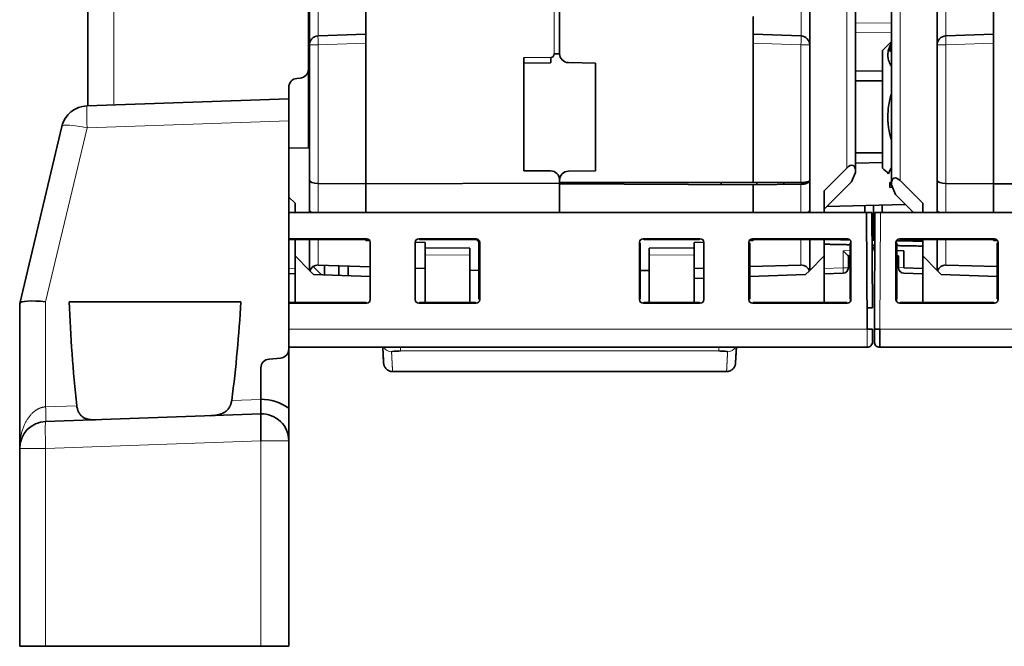
# Model space of a CAD drawing. Units: millimetres. Extents: x 63 to 1168, y 37 to 822.
# Drawn here: x 344 to 399, y 570 to 605 of the extents above; entities that cross this region are included whole.
import ezdxf

# ---------------------------------------------------------------- set-up
doc = ezdxf.new("R2010")
doc.units = ezdxf.units.MM
doc.layers.add('1', color=7, linetype='Continuous', true_color=0xffffff)

msp = doc.modelspace()

# ---------------------------------------------------------------- linework, layer by layer
at = {"layer": '1', "color": 18, "linetype": 'Continuous', "lineweight": 35}
for p, q in [((348.245, 600.165), (348.245, 736.669)), ((360.545, 656.479), (360.545, 602.203)), ((391.045, 631.977), (391.045, 596.499)), ((393.045, 595.799), (393.045, 628.898)), ((374.545, 622.418), (374.545, 603.073)), ((360.595, 610.74), (360.595, 603.554)), ((388.495, 610.74), (388.495, 603.554)), ((395.595, 603.554), (395.595, 610.74)), ((363.745, 603.647), (363.745, 605.64)), ((398.745, 603.647), (398.745, 605.64)), ((385.345, 603.647), (385.345, 605.139)), ((363.745, 604.147), (361.077, 604.054)), ((388.012, 604.054), (385.345, 604.147)), ((398.745, 604.147), (396.077, 604.054)), ((360.595, 603.554), (360.595, 596.014)), ((363.745, 603.647), (363.745, 595.816)), ((385.345, 595.888), (385.345, 603.647)), ((388.495, 603.554), (388.495, 596.014)), ((393.045, 603.747), (392.545, 603.247)), ((392.963, 603.474), (393.045, 603.471)), ((392.963, 603.2), (392.963, 603.474)), ((395.595, 596.014), (395.595, 603.554)), ((398.745, 603.647), (398.745, 595.816)), ((372.545, 596.547), (372.545, 602.847)), ((374.049, 602.756), (374.05, 602.756)), ((374.248, 603.056), (374.545, 603.056)), ((374.545, 603.056), (374.545, 603.074)), ((392.545, 603.247), (392.545, 596.685)), ((393.045, 603.197), (392.963, 603.2)), ((360.545, 597.823), (360.545, 602.203)), ((374.048, 602.556), (372.545, 602.547)), ((376.545, 602.547), (375.036, 602.573)), ((376.545, 602.547), (376.545, 596.547)), ((359.899, 601.691), (360.091, 601.708)), ((391.045, 602.122), (392.545, 602.092)), ((359.445, 601.196), (359.445, 600.556)), ((392.545, 601.547), (391.045, 601.547)), ((359.445, 600.556), (348.199, 600.163)), ((359.445, 600.556), (359.445, 599.329)), ((346.792, 599.011), (344.447, 589.157)), ((359.445, 599.329), (359.445, 586.608)), ((359.445, 597.804), (360.545, 597.823)), ((391.045, 597.547), (392.545, 597.547)), ((391.045, 596.972), (392.545, 597.003)), ((374.048, 596.538), (372.545, 596.547)), ((376.545, 596.547), (375.036, 596.521)), ((389.295, 595.432), (390.562, 596.699)), ((390.825, 595.927), (391.045, 596.458)), ((391.045, 596.499), (391.045, 596.458)), ((360.595, 596.014), (360.595, 594.346)), ((363.745, 595.816), (361.086, 595.832)), ((374.545, 595.85), (363.745, 595.816)), ((363.745, 594.213), (363.745, 595.816)), ((374.545, 595.85), (374.545, 596.038)), ((374.545, 596.021), (374.545, 595.888)), ((374.545, 595.888), (385.345, 595.888)), ((374.545, 594.213), (374.545, 595.85)), ((374.545, 595.82), (374.545, 594.213)), ((385.345, 595.76), (374.545, 595.82)), ((375.036, 595.856), (376.908, 595.888)), ((375.036, 595.856), (375.036, 595.818)), ((383.545, 595.888), (383.545, 595.77)), ((385.345, 595.888), (388.004, 595.888)), ((388.004, 595.79), (385.345, 595.76)), ((385.345, 595.76), (385.345, 594.213)), ((385.545, 595.762), (385.545, 595.888)), ((387.045, 595.779), (387.045, 595.889)), ((388.495, 596.014), (388.495, 594.346)), ((389.295, 594.397), (390.825, 595.927)), ((392.963, 595.894), (393.045, 595.897)), ((392.963, 595.62), (392.963, 595.894)), ((393.1, 595.625), (392.963, 595.62)), ((393.045, 595.758), (393.045, 595.799)), ((393.045, 595.758), (393.265, 595.227)), ((393.527, 595.999), (394.795, 594.732)), ((395.595, 594.346), (395.595, 596.014)), ((398.745, 595.816), (396.086, 595.832)), ((409.545, 595.85), (398.745, 595.816)), ((398.745, 594.213), (398.745, 595.816)), ((359.445, 595.082), (359.795, 594.732)), ((389.295, 594.213), (389.295, 595.432)), ((393.265, 595.227), (394.279, 594.213)), ((359.795, 594.732), (359.795, 594.213)), ((389.444, 594.546), (393.82, 594.672)), ((391.562, 594.213), (391.562, 594.607)), ((392.045, 592.672), (392.045, 594.621)), ((392.527, 594.635), (392.527, 594.213)), ((394.795, 594.732), (394.795, 594.213)), ((359.445, 594.213), (391.662, 594.213)), ((360.595, 594.346), (360.595, 594.213)), ((388.495, 594.346), (388.495, 594.213)), ((391.662, 594.213), (391.962, 594.213)), ((391.691, 587.713), (391.662, 594.213)), ((391.985, 588.907), (391.962, 594.213)), ((392.128, 594.213), (392.099, 587.714)), ((392.428, 594.213), (392.128, 594.213)), ((392.428, 594.213), (426.662, 594.213)), ((395.595, 594.213), (395.595, 594.346)), ((359.445, 592.758), (363.79, 592.758)), ((359.445, 592.712), (363.745, 592.712)), ((359.795, 592.712), (359.795, 591.797)), ((360.595, 592.712), (360.595, 590.997)), ((363.745, 592.712), (363.79, 592.758)), ((363.745, 592.662), (363.745, 592.712)), ((363.966, 592.655), (363.745, 592.662)), ((363.99, 592.558), (363.99, 589.367)), ((367.045, 592.547), (366.5, 592.566)), ((366.5, 589.367), (366.5, 592.558)), ((366.699, 592.758), (366.745, 592.712)), ((366.699, 592.758), (369.89, 592.758)), ((366.745, 592.712), (369.845, 592.712)), ((367.045, 592.247), (367.045, 592.547)), ((370.045, 592.512), (370.044, 589.413)), ((370.09, 592.558), (370.09, 589.367)), ((379.045, 592.512), (379, 592.558)), ((379, 589.367), (379, 592.558)), ((379.046, 589.413), (379.045, 592.512)), ((379.199, 592.758), (379.245, 592.712)), ((379.199, 592.758), (382.39, 592.758)), ((379.245, 592.712), (382.345, 592.712)), ((382.59, 592.566), (382.045, 592.547)), ((382.045, 592.547), (382.045, 592.247)), ((382.345, 592.712), (382.39, 592.758)), ((382.59, 592.558), (382.59, 589.367)), ((385.145, 592.512), (385.1, 592.558)), ((385.1, 589.367), (385.1, 592.558)), ((385.345, 592.662), (385.124, 592.655)), ((385.146, 589.413), (385.145, 592.512)), ((385.299, 592.758), (385.345, 592.712)), ((385.299, 592.758), (390.59, 592.758)), ((385.345, 592.712), (385.345, 592.662)), ((385.345, 592.712), (390.545, 592.712)), ((388.495, 592.712), (388.495, 590.997)), ((389.295, 591.797), (389.295, 592.712)), ((390.545, 592.712), (390.59, 592.758)), ((390.745, 592.512), (390.744, 589.413)), ((390.79, 592.558), (390.745, 592.512)), ((390.785, 592.604), (390.785, 592.552)), ((390.79, 592.558), (390.79, 589.367)), ((393.345, 592.512), (393.3, 592.558)), ((393.3, 589.367), (393.3, 592.558)), ((393.305, 592.552), (393.305, 592.604)), ((393.346, 589.413), (393.345, 592.512)), ((393.499, 592.758), (393.545, 592.712)), ((393.499, 592.758), (398.79, 592.758)), ((393.545, 592.712), (398.745, 592.712)), ((394.795, 592.712), (394.795, 591.797)), ((395.595, 590.997), (395.595, 592.712)), ((398.745, 592.712), (398.79, 592.758)), ((398.745, 592.662), (398.745, 592.712)), ((398.966, 592.655), (398.745, 592.662)), ((398.945, 592.512), (398.944, 589.413)), ((398.99, 592.558), (398.945, 592.512)), ((398.99, 592.558), (398.99, 589.367)), ((359.795, 591.797), (359.795, 589.213)), ((359.795, 591.797), (360.595, 590.997)), ((369.545, 592.225), (367.045, 592.247)), ((367.045, 592.247), (367.045, 591.868)), ((367.045, 591.868), (367.045, 589.213)), ((369.545, 591.846), (369.545, 592.225)), ((369.545, 589.213), (369.545, 591.846)), ((382.045, 592.247), (379.545, 592.225)), ((379.545, 592.225), (379.545, 591.846)), ((379.545, 591.846), (379.545, 589.213)), ((382.045, 591.868), (382.045, 592.247)), ((382.045, 589.213), (382.045, 591.868)), ((388.495, 590.997), (389.295, 591.797)), ((389.295, 589.213), (389.295, 591.797)), ((390.645, 591.797), (390.745, 591.801)), ((390.645, 591.137), (390.645, 591.797)), ((393.345, 592.1), (393.734, 592.087)), ((393.445, 591.797), (393.345, 591.801)), ((393.445, 591.147), (393.445, 591.797)), ((393.734, 592.087), (393.734, 591.137)), ((394.795, 589.213), (394.795, 591.797)), ((394.795, 591.797), (395.595, 590.997)), ((361.269, 590.749), (360.813, 591.221)), ((361.086, 591.295), (363.99, 591.202)), ((361.445, 591.283), (361.445, 590.743)), ((362.24, 591.258), (362.24, 590.715)), ((362.75, 590.697), (362.75, 591.242)), ((388.004, 591.295), (385.145, 591.204)), ((396.086, 591.295), (398.945, 591.204)), ((359.445, 590.813), (359.795, 590.8)), ((360.595, 590.997), (360.619, 590.973)), ((360.828, 590.764), (360.619, 590.973)), ((363.99, 590.654), (360.828, 590.764)), ((366.5, 591.122), (367.045, 591.105)), ((369.545, 590.997), (370.044, 591.004)), ((379.045, 590.992), (379.545, 590.984)), ((382.59, 591.122), (382.045, 591.105)), ((385.146, 590.655), (388.262, 590.764)), ((388.262, 590.764), (388.47, 590.973)), ((388.47, 590.973), (388.495, 590.997)), ((389.295, 590.8), (390.355, 590.837)), ((393.445, 591.137), (393.445, 591.147)), ((393.734, 591.137), (394.795, 591.1)), ((394.795, 590.8), (393.734, 590.837)), ((395.595, 590.997), (395.619, 590.973)), ((395.828, 590.764), (395.619, 590.973)), ((398.944, 590.655), (395.828, 590.764)), ((382.045, 590.547), (382.59, 590.566)), ((344.447, 589.157), (344.445, 589.152)), ((344.445, 589.152), (344.445, 581.08)), ((347.202, 589.251), (356.777, 589.251)), ((363.744, 589.213), (359.445, 589.213)), ((363.79, 589.167), (359.445, 589.167)), ((363.79, 589.167), (363.744, 589.213)), ((366.746, 589.213), (366.699, 589.167)), ((369.89, 589.167), (366.699, 589.167)), ((369.844, 589.213), (366.746, 589.213)), ((369.89, 589.167), (369.844, 589.213)), ((370.044, 589.413), (370.09, 589.367)), ((379, 589.367), (379.046, 589.413)), ((379.246, 589.213), (379.199, 589.167)), ((382.39, 589.167), (379.199, 589.167)), ((382.344, 589.213), (379.246, 589.213)), ((382.39, 589.167), (382.344, 589.213)), ((385.1, 589.367), (385.146, 589.413)), ((385.346, 589.213), (385.299, 589.167)), ((390.59, 589.167), (385.299, 589.167)), ((390.544, 589.213), (385.346, 589.213)), ((390.59, 589.167), (390.544, 589.213)), ((390.744, 589.413), (390.79, 589.367)), ((390.757, 589.4), (390.756, 589.255)), ((393.3, 589.367), (393.346, 589.413)), ((393.334, 589.255), (393.333, 589.4)), ((393.546, 589.213), (393.499, 589.167)), ((398.79, 589.167), (393.499, 589.167)), ((398.744, 589.213), (393.546, 589.213)), ((398.79, 589.167), (398.744, 589.213)), ((398.944, 589.413), (398.99, 589.367)), ((391.685, 588.907), (391.985, 588.907)), ((391.994, 587.033), (391.991, 587.714)), ((392.096, 587.014), (392.099, 587.714)), ((391.994, 587.014), (391.994, 587.026)), ((359.445, 586.713), (391.694, 586.713)), ((359.445, 586.608), (359.445, 583.311)), ((364.735, 585.833), (364.689, 586.713)), ((384.401, 586.713), (384.355, 585.833)), ((392.396, 586.713), (426.694, 586.713)), ((358.346, 586.056), (358.991, 586.112)), ((357.893, 585.561), (357.893, 583.812)), ((365.234, 585.359), (383.856, 585.359)), ((357.893, 583.812), (357.893, 583.811)), ((357.893, 582.998), (345.893, 582.579)), ((359.445, 570.053), (359.445, 581.499)), ((344.445, 581.08), (344.445, 570.053)), ((344.445, 570.053), (345.893, 570.053)), ((357.893, 570.053), (345.893, 570.053)), ((359.445, 570.053), (357.893, 570.053))]:
    msp.add_line(p, q, dxfattribs=at)
at = {"layer": '1', "color": 8, "linetype": 'Continuous', "lineweight": 18}
for p, q in [((349.693, 600.215), (349.693, 736.669)), ((390.562, 596.699), (390.562, 632.277)), ((393.527, 628.921), (393.527, 595.999)), ((374.248, 603.056), (374.248, 622.42)), ((361.077, 610.24), (361.077, 604.054)), ((388.012, 604.054), (388.012, 610.24)), ((396.077, 610.24), (396.077, 604.054)), ((393.045, 604.763), (391.045, 604.783)), ((391.045, 604.263), (393.045, 604.243)), ((360.595, 603.554), (361.086, 603.554)), ((361.086, 603.554), (363.745, 603.647)), ((361.086, 603.554), (361.086, 595.832)), ((388.004, 603.554), (385.345, 603.647)), ((388.495, 603.554), (388.004, 603.554)), ((388.004, 595.888), (388.004, 603.554)), ((395.595, 603.554), (396.086, 603.554)), ((396.086, 603.554), (398.745, 603.647)), ((396.086, 603.554), (396.086, 595.832)), ((372.545, 602.847), (374.049, 602.856)), ((345.893, 589.248), (348.199, 598.936)), ((348.199, 598.936), (359.445, 599.329)), ((361.086, 595.832), (361.086, 594.213)), ((388.004, 594.213), (388.004, 595.79)), ((396.086, 595.832), (396.086, 594.213)), ((392.399, 587.713), (392.428, 594.213)), ((361.086, 592.712), (361.086, 591.295)), ((369.845, 592.712), (369.89, 592.758)), ((370.09, 592.558), (370.045, 592.512)), ((388.004, 591.295), (388.004, 592.712)), ((396.086, 592.712), (396.086, 591.295)), ((367.045, 591.868), (369.545, 591.846)), ((379.545, 591.846), (382.045, 591.868)), ((390.355, 592.087), (390.745, 592.1)), ((390.355, 591.137), (390.355, 592.087)), ((359.445, 591.112), (359.795, 591.1)), ((389.295, 591.1), (390.355, 591.137)), ((390.645, 591.137), (390.355, 591.137)), ((393.734, 591.137), (393.445, 591.147)), ((345.893, 583.392), (345.893, 589.248)), ((391.691, 587.713), (359.445, 587.713)), ((426.691, 587.713), (392.399, 587.713)), ((365.674, 586.713), (365.674, 586.505)), ((383.416, 586.505), (365.674, 586.505)), ((383.416, 586.713), (383.416, 586.505)), ((356.265, 583.754), (357.893, 583.811)), ((345.893, 583.392), (347.632, 583.453)), ((345.893, 581.08), (357.893, 581.499)), ((357.893, 581.499), (359.445, 581.499)), ((357.893, 581.499), (357.893, 570.053)), ((345.893, 581.08), (344.445, 581.08)), ((345.893, 570.053), (345.893, 581.08))]:
    msp.add_line(p, q, dxfattribs=at)
at = {"layer": '1', "color": 18, "linetype": 'Continuous', "lineweight": 35}
for centre, radius, start, end in [((361.095, 603.554), 0.5, 92, 180), ((387.995, 603.554), 0.5, 0, 88), ((396.095, 603.554), 0.5, 92, 180), ((374.048, 603.056), 0.2, 270.3333, 0), ((375.045, 603.073), 0.5, 180, 269), ((360.048, 602.203), 0.497, 275, 0), ((359.942, 601.196), 0.497, 95, 180), ((348.252, 598.664), 1.5, 92, 166.6104), ((374.045, 596.038), 0.5, 0, 89.6667), ((375.045, 596.021), 0.5, 91, 180), ((392.545, 592.329), 0.5, 180, 211.4325), ((390.345, 591.137), 0.3, 272, 0), ((393.745, 591.137), 0.3, 180, 268), ((358.948, 586.608), 0.497, 275, 0), ((358.39, 585.561), 0.497, 95, 180), ((357.945, 581.318), 2.494, 53.0257, 91.2027), ((357.945, 581.499), 1.5, 0, 92), ((345.945, 581.08), 1.5, 92, 180)]:
    msp.add_arc(centre, radius, start, end, dxfattribs=at)
at = {"layer": '1', "color": 8, "linetype": 'Continuous', "lineweight": 18}
for centre, major_axis, ratio, start_param, end_param in [((361.095, 603.554), (-0.017, 0.5), 0.017442, 0, 1.570187), ((387.995, 603.554), (0.017, 0.5), 0.017442, 4.712998, 6.283185), ((396.095, 603.554), (-0.017, 0.5), 0.017442, 0, 1.570187), ((348.252, 598.664), (-0.052, 1.499), 0.029029, 0, 1.387063), ((348.252, 598.664), (-1.459, 0.347), 0.169065, 4.788465, 6.283185), ((390.345, 591.137), (-0.01, 0.3), 0.034878, 3.141593, 4.711171), ((365.177, 586.958), (0.499, 0.026), 0.996014, 3.604399, 4.660237), ((383.913, 586.958), (0.499, -0.026), 0.996014, 4.764541, 5.820379), ((345.858, 583.572), (-0.035, 0.993), 0.029029, 3.141593, 4.528656), ((345.945, 581.08), (0.052, -1.499), 0.034878, 3.141593, 4.711171)]:
    msp.add_ellipse(centre, major_axis=major_axis, ratio=ratio, start_param=start_param, end_param=end_param, dxfattribs=at)
at = {"layer": '1', "color": 18, "linetype": 'Continuous', "lineweight": 35}
for centre, major_axis, ratio, start_param, end_param in [((374.046, 602.856), (0.002, -0.3), 0.008726, 0, 1.570746), ((390.545, 595.974), (0.36, 0.868), 0.400001, 5.51524, 7.05113), ((393.545, 595.274), (-0.36, 0.868), 0.400001, 5.51524, 7.05113), ((361.095, 596.014), (0.5, 0), 0.36397, 3.141593, 4.694936), ((396.095, 596.014), (0.5, 0), 0.36397, 3.141593, 4.694936), ((361.095, 594.346), (0.5, 0), 0.36397, 3.141593, 3.96433), ((387.995, 594.346), (0.5, 0), 0.36397, 5.460448, 6.283185), ((396.095, 594.346), (0.5, 0), 0.36397, 3.141593, 3.96433), ((363.79, 592.558), (0.142, 0.142), 0.998783, 5.498396, 7.067974), ((366.7, 592.558), (-0.142, 0.142), 0.998783, 5.498396, 7.067974), ((369.845, 592.512), (0.134, 0.149), 0.998622, 5.443019, 7.012598), ((369.89, 592.558), (0.142, 0.142), 0.998783, 5.498396, 7.067974), ((379.2, 592.558), (-0.142, 0.142), 0.998783, 5.498396, 7.067974), ((382.39, 592.558), (0.142, 0.142), 0.998783, 5.498396, 7.067974), ((385.3, 592.558), (-0.142, 0.142), 0.998783, 5.498396, 7.067974), ((390.59, 592.558), (0.142, 0.142), 0.998783, 5.498396, 7.067974), ((393.5, 592.558), (-0.142, 0.142), 0.998783, 5.498396, 7.067974), ((398.79, 592.558), (0.142, 0.142), 0.998783, 5.498396, 7.067974), ((390.345, 592.087), (-0.3, 0.29), 0.017444, 3.158437, 4.694327), ((361.095, 590.795), (-0.358, 0.367), 0.951819, 5.502897, 6.742041), ((387.995, 590.795), (0.358, 0.367), 0.951819, 5.824329, 7.063474), ((396.095, 590.795), (-0.358, 0.367), 0.951819, 5.502897, 6.742041), ((345.945, 588.975), (-1.5, 0.176), 0.175392, 4.76788, 6.262601), ((363.79, 589.367), (0.142, -0.142), 0.998783, 5.498396, 7.067974), ((366.7, 589.367), (-0.142, -0.142), 0.998783, 5.498396, 7.067974), ((369.89, 589.367), (0.142, -0.142), 0.998783, 5.498396, 7.067974), ((379.2, 589.367), (-0.142, -0.142), 0.998783, 5.498396, 7.067974), ((382.39, 589.367), (0.142, -0.142), 0.998783, 5.498396, 7.067974), ((385.3, 589.367), (-0.142, -0.142), 0.998783, 5.498396, 7.067974), ((390.59, 589.367), (0.142, -0.142), 0.998783, 5.498396, 7.067974), ((393.5, 589.367), (-0.142, -0.142), 0.998783, 5.498396, 7.067974), ((398.79, 589.367), (0.142, -0.142), 0.998783, 5.498396, 7.067974)]:
    msp.add_ellipse(centre, major_axis=major_axis, ratio=ratio, start_param=start_param, end_param=end_param, dxfattribs=at)
for points, degree, knots in [([(393.044, 602.373), (393.036, 602.386), (393.028, 602.399), (392.965, 602.508), (392.922, 602.605), (392.877, 602.754), (392.865, 602.804), (392.855, 602.868), (392.853, 602.881), (392.85, 602.906), (392.847, 602.944), (392.845, 602.982), (392.845, 603.108), (392.859, 603.208), (392.917, 603.406), (392.961, 603.504), (393.025, 603.618), (393.035, 603.635), (393.044, 603.651)], 3, [0, 0, 0, 0, 0.032061, 0.032061, 0.26439, 0.26439, 0.380554, 0.380554, 0.409595, 0.409595, 0.438636, 0.496719, 0.496719, 0.729047, 0.729047, 0.961376, 0.961376, 1, 1, 1, 1]), ([(393.044, 598.27), (393.036, 598.296), (393.028, 598.323), (392.965, 598.541), (392.922, 598.735), (392.877, 599.033), (392.865, 599.134), (392.855, 599.26), (392.853, 599.286), (392.85, 599.336), (392.847, 599.412), (392.845, 599.488), (392.845, 599.74), (392.859, 599.94), (392.917, 600.337), (392.961, 600.534), (393.025, 600.761), (393.034, 600.793), (393.044, 600.825)], 3, [0, 0, 0, 0, 0.032527, 0.032527, 0.264862, 0.264862, 0.38103, 0.38103, 0.410072, 0.410072, 0.439114, 0.497198, 0.497198, 0.729533, 0.729533, 0.961868, 0.961868, 1, 1, 1, 1]), ([(392.89, 596.383), (392.912, 596.457), (392.941, 596.531), (392.988, 596.622), (392.997, 596.64), (393.017, 596.677), (393.028, 596.695), (393.041, 596.716), (393.042, 596.719), (393.044, 596.722)], 3, [0, 0, 0, 0, 0.649192, 0.649192, 0.81149, 0.81149, 0.973788, 0.973788, 1, 1, 1, 1]), ([(388.495, 596.014), (388.495, 596.011), (388.495, 596.004), (388.493, 595.995), (388.491, 595.986), (388.488, 595.977), (388.485, 595.969), (388.481, 595.961), (388.477, 595.954), (388.472, 595.948), (388.468, 595.942), (388.463, 595.936), (388.454, 595.925), (388.438, 595.91), (388.413, 595.891), (388.385, 595.874), (388.362, 595.862), (388.346, 595.855), (388.338, 595.851), (388.329, 595.848), (388.32, 595.844), (388.311, 595.841), (388.302, 595.838), (388.293, 595.834), (388.283, 595.831), (388.274, 595.828), (388.264, 595.825), (388.255, 595.823), (388.245, 595.82), (388.235, 595.818), (388.225, 595.815), (388.215, 595.813), (388.205, 595.811), (388.194, 595.809), (388.184, 595.807), (388.174, 595.805), (388.163, 595.803), (388.153, 595.801), (388.142, 595.8), (388.131, 595.798), (388.121, 595.797), (388.11, 595.796), (388.1, 595.795), (388.089, 595.794), (388.078, 595.793), (388.068, 595.792), (388.057, 595.791), (388.046, 595.791), (388.036, 595.79), (388.025, 595.79), (388.014, 595.79), (388.007, 595.79), (388.004, 595.79)], 3, [0, 0, 0, 0, 0.029631, 0.057882, 0.084755, 0.110249, 0.134363, 0.157099, 0.178456, 0.198434, 0.217033, 0.234254, 0.250095, 0.31742, 0.381489, 0.442311, 0.499896, 0.515111, 0.530267, 0.545366, 0.560406, 0.57539, 0.590317, 0.605186, 0.62, 0.634758, 0.64946, 0.664106, 0.678698, 0.693235, 0.707718, 0.722147, 0.736523, 0.750845, 0.765114, 0.779331, 0.793497, 0.80761, 0.821672, 0.835683, 0.849644, 0.863555, 0.877416, 0.891228, 0.904991, 0.918706, 0.932372, 0.945991, 0.959563, 0.973088, 0.986567, 1, 1, 1, 1]), ([(388.004, 595.888), (388.007, 595.888), (388.014, 595.888), (388.025, 595.888), (388.036, 595.889), (388.046, 595.889), (388.057, 595.889), (388.068, 595.889), (388.078, 595.89), (388.089, 595.89), (388.1, 595.891), (388.11, 595.891), (388.121, 595.892), (388.131, 595.893), (388.142, 595.894), (388.153, 595.894), (388.163, 595.895), (388.174, 595.896), (388.184, 595.897), (388.194, 595.898), (388.205, 595.899), (388.215, 595.901), (388.225, 595.902), (388.235, 595.903), (388.245, 595.905), (388.255, 595.906), (388.264, 595.908), (388.274, 595.909), (388.283, 595.911), (388.293, 595.912), (388.302, 595.914), (388.311, 595.916), (388.32, 595.918), (388.329, 595.92), (388.338, 595.922), (388.346, 595.924), (388.362, 595.928), (388.385, 595.935), (388.413, 595.944), (388.438, 595.955), (388.454, 595.964), (388.463, 595.97), (388.468, 595.973), (388.472, 595.976), (388.477, 595.98), (388.481, 595.984), (388.485, 595.989), (388.488, 595.993), (388.491, 595.998), (388.493, 596.003), (388.495, 596.009), (388.495, 596.012), (388.495, 596.014)], 3, [0, 0, 0, 0, 0.013431, 0.026908, 0.040431, 0.054001, 0.067618, 0.081283, 0.094996, 0.108758, 0.122569, 0.136429, 0.150339, 0.164299, 0.178309, 0.192371, 0.206484, 0.220649, 0.234866, 0.249135, 0.263458, 0.277834, 0.292263, 0.306746, 0.321284, 0.335877, 0.350524, 0.365227, 0.379986, 0.394801, 0.409672, 0.4246, 0.439586, 0.454628, 0.469729, 0.484887, 0.500104, 0.557654, 0.618464, 0.682545, 0.749905, 0.765736, 0.782947, 0.80154, 0.821514, 0.842868, 0.865604, 0.889721, 0.915219, 0.942098, 0.970359, 1, 1, 1, 1]), ([(389.295, 592.452), (389.355, 592.451), (389.491, 592.449), (389.697, 592.445), (389.909, 592.441), (390.106, 592.437), (390.288, 592.434), (390.456, 592.43), (390.599, 592.428), (390.693, 592.426), (390.737, 592.425), (390.745, 592.425)], 3, [0, 0, 0, 0, 0.124162, 0.280683, 0.426932, 0.562908, 0.688613, 0.804047, 0.909208, 0.984629, 1, 1, 1, 1]), ([(391.97, 592.402), (391.972, 592.402), (392.022, 592.401), (392.071, 592.4), (392.12, 592.399)], 3, [0, 0, 0, 0, 0.034454, 1, 1, 1, 1]), ([(393.345, 592.376), (393.428, 592.374), (393.62, 592.371), (393.926, 592.365), (394.269, 592.358), (394.56, 592.353), (394.737, 592.35), (394.795, 592.349)], 3, [0, 0, 0, 0, 0.171588, 0.397362, 0.633876, 0.881131, 1, 1, 1, 1]), ([(393.345, 592.374), (393.81, 592.365), (394.275, 592.357), (394.758, 592.347), (394.777, 592.347), (394.795, 592.347)], 3, [0, 0, 0, 0, 0.962091, 0.962091, 1, 1, 1, 1]), ([(347.632, 583.453), (347.522, 584.41), (347.433, 585.385), (347.293, 587.311), (347.24, 588.285), (347.202, 589.251)], 3, [0, 0, 0, 0, 0.499546, 0.499546, 1, 1, 1, 1]), ([(356.777, 589.251), (356.724, 588.335), (356.656, 587.412), (356.489, 585.586), (356.387, 584.662), (356.265, 583.754)], 3, [0, 0, 0, 0, 0.500459, 0.500459, 1, 1, 1, 1]), ([(391.994, 587.028), (391.994, 587.031), (391.993, 587.039), (391.993, 587.057), (391.993, 587.079), (391.993, 587.103), (391.992, 587.129), (391.991, 587.155), (391.991, 587.185), (391.991, 587.219), (391.991, 587.261), (391.991, 587.31), (391.991, 587.366), (391.991, 587.43), (391.991, 587.502), (391.991, 587.552), (391.991, 587.578)], 3, [0, 0, 0, 0, 0.085581, 0.16557, 0.239817, 0.308202, 0.370638, 0.429029, 0.478533, 0.534514, 0.596953, 0.665754, 0.740743, 0.821667, 0.908204, 1, 1, 1, 1]), ([(392.105, 587.714), (392.105, 587.69), (392.104, 587.644), (392.103, 587.58), (392.102, 587.518), (392.101, 587.46), (392.1, 587.407), (392.1, 587.365), (392.1, 587.331), (392.1, 587.304), (392.1, 587.28), (392.1, 587.255), (392.1, 587.226), (392.099, 587.193), (392.099, 587.159), (392.098, 587.126), (392.097, 587.094), (392.097, 587.065), (392.096, 587.041), (392.096, 587.031), (392.096, 587.028)], 3, [0, 0, 0, 0, 0.071658, 0.137059, 0.196378, 0.263892, 0.321751, 0.370114, 0.409117, 0.438879, 0.46241, 0.490445, 0.530132, 0.577283, 0.631769, 0.693254, 0.760965, 0.834756, 0.914495, 1, 1, 1, 1]), ([(392.099, 587.714), (392.099, 587.714), (392.107, 587.714), (392.137, 587.714), (392.159, 587.714), (392.215, 587.713), (392.248, 587.713), (392.321, 587.713), (392.36, 587.713), (392.399, 587.713)], 3, [0, 0, 0, 0, 0.25, 0.25, 0.5, 0.5, 0.75, 0.75, 1, 1, 1, 1]), ([(392.399, 587.713), (392.399, 587.647), (392.399, 587.582), (392.399, 587.453), (392.399, 587.39), (392.398, 587.269), (392.398, 587.211), (392.398, 587.103), (392.398, 587.052), (392.398, 586.959), (392.398, 586.917), (392.397, 586.845), (392.397, 586.814), (392.397, 586.764), (392.397, 586.745), (392.397, 586.719), (392.396, 586.713), (392.396, 586.713)], 3, [0, 0, 0, 0, 0.125, 0.125, 0.25, 0.25, 0.375, 0.375, 0.5, 0.5, 0.625, 0.625, 0.75, 0.75, 0.875, 0.875, 1, 1, 1, 1]), ([(391.994, 587.014), (391.994, 586.974), (391.986, 586.935), (391.956, 586.862), (391.934, 586.829), (391.878, 586.773), (391.845, 586.751), (391.772, 586.72), (391.733, 586.713), (391.694, 586.713)], 3, [0, 0, 0, 0, 0.25, 0.25, 0.5, 0.5, 0.75, 0.75, 1, 1, 1, 1]), ([(392.396, 586.713), (392.357, 586.713), (392.318, 586.72), (392.245, 586.751), (392.211, 586.773), (392.156, 586.829), (392.134, 586.862), (392.104, 586.935), (392.096, 586.974), (392.096, 587.014)], 3, [0, 0, 0, 0, 0.25, 0.25, 0.5, 0.5, 0.75, 0.75, 1, 1, 1, 1]), ([(364.689, 586.713), (364.69, 586.7), (364.691, 586.673), (364.693, 586.634), (364.695, 586.597), (364.697, 586.561), (364.699, 586.527), (364.701, 586.494), (364.702, 586.464), (364.704, 586.434), (364.705, 586.407), (364.707, 586.381), (364.708, 586.356), (364.709, 586.334), (364.71, 586.312), (364.711, 586.292), (364.712, 586.273), (364.713, 586.255), (364.714, 586.239), (364.715, 586.223), (364.716, 586.21), (364.716, 586.198), (364.717, 586.189), (364.717, 586.179), (364.718, 586.17), (364.718, 586.161), (364.719, 586.151), (364.719, 586.141), (364.72, 586.128), (364.721, 586.115), (364.721, 586.101), (364.722, 586.087), (364.723, 586.072), (364.724, 586.057), (364.725, 586.042), (364.725, 586.027), (364.726, 586.012), (364.727, 585.996), (364.728, 585.98), (364.729, 585.965), (364.73, 585.949), (364.73, 585.934), (364.731, 585.919), (364.732, 585.905), (364.733, 585.891), (364.734, 585.877), (364.734, 585.864), (364.735, 585.852), (364.736, 585.841), (364.736, 585.83), (364.737, 585.821), (364.737, 585.813), (364.738, 585.806), (364.738, 585.801), (364.739, 585.796), (364.739, 585.793), (364.739, 585.791), (364.739, 585.791)], 3, [0, 0, 0, 0, 0.021638, 0.044471, 0.066655, 0.088189, 0.109075, 0.129718, 0.149685, 0.168976, 0.187591, 0.20553, 0.222793, 0.239381, 0.255292, 0.270528, 0.285088, 0.298972, 0.31218, 0.324712, 0.336568, 0.34541, 0.353834, 0.361841, 0.369589, 0.377694, 0.386218, 0.395161, 0.407122, 0.419759, 0.433072, 0.447061, 0.461725, 0.476785, 0.492498, 0.508862, 0.525877, 0.543912, 0.562626, 0.582019, 0.60209, 0.62284, 0.644269, 0.666377, 0.689164, 0.712629, 0.736773, 0.761596, 0.787098, 0.813278, 0.840138, 0.865355, 0.891143, 0.917502, 0.944431, 0.97193, 1, 1, 1, 1]), ([(365.674, 586.505), (365.541, 586.505), (365.412, 586.5), (365.229, 586.484), (365.176, 586.472), (365.177, 586.46)], 3, [0, 0, 0, 0, 0.5, 0.5, 1, 1, 1, 1]), ([(383.913, 586.46), (383.914, 586.472), (383.861, 586.483), (383.678, 586.5), (383.549, 586.505), (383.416, 586.505)], 3, [0, 0, 0, 0, 0.5, 0.5, 1, 1, 1, 1]), ([(384.351, 585.791), (384.351, 585.792), (384.351, 585.793), (384.351, 585.797), (384.352, 585.801), (384.352, 585.807), (384.353, 585.813), (384.353, 585.82), (384.354, 585.827), (384.354, 585.836), (384.355, 585.844), (384.355, 585.854), (384.356, 585.864), (384.356, 585.874), (384.357, 585.884), (384.357, 585.895), (384.358, 585.905), (384.359, 585.916), (384.359, 585.927), (384.36, 585.937), (384.36, 585.948), (384.361, 585.958), (384.361, 585.968), (384.362, 585.978), (384.362, 585.987), (384.363, 585.995), (384.363, 586.002), (384.364, 586.008), (384.364, 586.015), (384.364, 586.022), (384.365, 586.03), (384.365, 586.038), (384.366, 586.049), (384.366, 586.06), (384.367, 586.073), (384.368, 586.087), (384.369, 586.101), (384.369, 586.117), (384.37, 586.134), (384.371, 586.152), (384.372, 586.171), (384.373, 586.191), (384.374, 586.214), (384.376, 586.237), (384.377, 586.262), (384.378, 586.289), (384.38, 586.318), (384.381, 586.348), (384.383, 586.38), (384.385, 586.414), (384.387, 586.45), (384.389, 586.488), (384.391, 586.528), (384.393, 586.571), (384.395, 586.615), (384.398, 586.66), (384.399, 586.692), (384.4, 586.71), (384.401, 586.712)], 3, [0, 0, 0, 0, 0.026609, 0.052546, 0.077809, 0.102399, 0.126316, 0.14915, 0.171336, 0.192872, 0.213759, 0.234402, 0.25437, 0.273662, 0.292278, 0.310218, 0.327482, 0.34407, 0.359982, 0.375218, 0.389778, 0.403662, 0.416871, 0.429403, 0.44126, 0.450101, 0.458526, 0.466533, 0.474281, 0.482386, 0.490911, 0.499854, 0.511816, 0.524453, 0.537766, 0.551755, 0.566419, 0.58148, 0.597192, 0.613557, 0.630573, 0.648608, 0.667322, 0.686715, 0.706786, 0.727536, 0.748965, 0.771073, 0.793859, 0.817324, 0.841468, 0.866291, 0.891792, 0.917972, 0.944831, 0.970048, 0.995835, 1, 1, 1, 1]), ([(364.739, 585.791), (364.742, 585.769), (364.751, 585.727), (364.771, 585.67), (364.797, 585.615), (364.832, 585.56), (364.873, 585.513), (364.913, 585.476), (364.954, 585.445), (365, 585.417), (365.052, 585.393), (365.107, 585.375), (365.169, 585.363), (365.212, 585.36), (365.234, 585.36)], 3, [0, 0, 0, 0, 0.093768, 0.178349, 0.252113, 0.350795, 0.448273, 0.512234, 0.580149, 0.664279, 0.73769, 0.818972, 0.906914, 1, 1, 1, 1]), ([(383.856, 585.36), (383.878, 585.36), (383.921, 585.363), (383.983, 585.375), (384.038, 585.393), (384.09, 585.417), (384.136, 585.445), (384.177, 585.476), (384.217, 585.513), (384.258, 585.56), (384.293, 585.615), (384.319, 585.67), (384.339, 585.727), (384.348, 585.769), (384.351, 585.791)], 3, [0, 0, 0, 0, 0.093086, 0.181028, 0.26231, 0.335721, 0.419851, 0.487766, 0.551727, 0.649205, 0.747887, 0.821651, 0.906232, 1, 1, 1, 1]), ([(356.265, 583.754), (356.26, 583.715), (356.253, 583.677), (356.235, 583.604), (356.225, 583.568), (356.207, 583.516), (356.2, 583.499), (356.186, 583.465), (356.179, 583.449), (356.155, 583.401), (356.138, 583.371), (356.102, 583.314), (356.082, 583.287), (356.05, 583.248), (356.039, 583.236), (356.017, 583.212), (356.005, 583.2), (355.947, 583.145), (355.896, 583.108), (355.814, 583.06), (355.785, 583.045), (355.727, 583.018), (355.698, 583.006), (355.607, 582.974), (355.544, 582.957), (355.447, 582.937), (355.414, 582.931), (355.347, 582.921), (355.313, 582.917), (355.21, 582.906), (355.139, 582.902), (355.068, 582.899)], 3, [0, 0, 0, 0, 0.0625, 0.0625, 0.125, 0.125, 0.15625, 0.15625, 0.1875, 0.1875, 0.25, 0.25, 0.3125, 0.3125, 0.34375, 0.34375, 0.375, 0.375, 0.5, 0.5, 0.5625, 0.5625, 0.625, 0.625, 0.75, 0.75, 0.8125, 0.8125, 0.875, 0.875, 1, 1, 1, 1]), ([(357.893, 583.811), (357.893, 583.806), (357.893, 583.795), (357.893, 583.78), (357.893, 583.763), (357.893, 583.747), (357.893, 583.73), (357.893, 583.713), (357.892, 583.695), (357.892, 583.678), (357.892, 583.659), (357.892, 583.641), (357.892, 583.622), (357.892, 583.603), (357.892, 583.584), (357.892, 583.565), (357.892, 583.545), (357.892, 583.525), (357.892, 583.506), (357.892, 583.486), (357.892, 583.465), (357.892, 583.445), (357.892, 583.425), (357.892, 583.405), (357.892, 583.384), (357.892, 583.364), (357.892, 583.344), (357.892, 583.324), (357.892, 583.304), (357.893, 583.285), (357.893, 583.265), (357.893, 583.246), (357.893, 583.222), (357.893, 583.193), (357.893, 583.161), (357.893, 583.133), (357.893, 583.108), (357.893, 583.087), (357.893, 583.068), (357.893, 583.052), (357.893, 583.038), (357.893, 583.027), (357.893, 583.019), (357.893, 583.011), (357.893, 583.006), (357.893, 583.002), (357.893, 583), (357.893, 582.998), (357.893, 582.998), (357.893, 582.998)], 3, [0, 0, 0, 0, 0.011425, 0.023148, 0.035172, 0.047502, 0.060138, 0.073084, 0.086342, 0.099915, 0.113805, 0.128014, 0.142543, 0.157394, 0.172568, 0.188067, 0.203889, 0.220037, 0.236509, 0.253306, 0.270426, 0.287867, 0.305629, 0.323708, 0.342102, 0.360807, 0.379819, 0.399134, 0.418746, 0.43865, 0.458839, 0.479307, 0.500044, 0.54136, 0.581443, 0.62024, 0.657709, 0.693817, 0.728544, 0.761876, 0.793806, 0.824337, 0.853475, 0.881233, 0.907628, 0.932678, 0.956407, 0.978839, 1, 1, 1, 1]), ([(348.676, 582.676), (348.612, 582.674), (348.549, 582.674), (348.428, 582.68), (348.369, 582.685), (348.255, 582.704), (348.199, 582.718), (348.119, 582.745), (348.092, 582.756), (348.041, 582.78), (348.017, 582.793), (347.969, 582.822), (347.946, 582.838), (347.913, 582.865), (347.902, 582.874), (347.88, 582.894), (347.87, 582.904), (347.819, 582.956), (347.784, 583.004), (347.737, 583.086), (347.723, 583.115), (347.704, 583.161), (347.697, 583.177), (347.686, 583.209), (347.681, 583.226), (347.665, 583.275), (347.657, 583.309), (347.642, 583.379), (347.637, 583.415), (347.632, 583.453)], 3, [0, 0, 0, 0, 0.125, 0.125, 0.25, 0.25, 0.375, 0.375, 0.4375, 0.4375, 0.5, 0.5, 0.5625, 0.5625, 0.59375, 0.59375, 0.625, 0.625, 0.75, 0.75, 0.8125, 0.8125, 0.84375, 0.84375, 0.875, 0.875, 0.9375, 0.9375, 1, 1, 1, 1]), ([(357.893, 582.998), (357.893, 582.998), (357.893, 582.988), (357.893, 582.95), (357.893, 582.921), (357.893, 582.846), (357.893, 582.8), (357.893, 582.691), (357.893, 582.628), (357.893, 582.49), (357.893, 582.413), (357.893, 582.25), (357.893, 582.163), (357.893, 581.982), (357.893, 581.888), (357.893, 581.695), (357.893, 581.597), (357.893, 581.499)], 3, [0, 0, 0, 0, 0.125, 0.125, 0.25, 0.25, 0.375, 0.375, 0.5, 0.5, 0.625, 0.625, 0.75, 0.75, 0.875, 0.875, 1, 1, 1, 1]), ([(359.445, 583.311), (359.445, 582.767), (359.445, 582.213), (359.445, 582.035), (359.445, 581.827), (359.445, 581.705), (359.445, 581.499)], 2, [0, 0, 0, 0.5, 0.5, 0.75, 0.75, 1, 1, 1])]:
    msp.add_open_spline(points, degree=degree, knots=knots, dxfattribs=at)
for points in [[(392.545, 596.685), (392.66, 596.584), (392.775, 596.484), (392.89, 596.383)], [(389.295, 592.451), (389.778, 592.442), (390.261, 592.433), (390.745, 592.424)], [(390.733, 592.696), (390.454, 592.702), (390.176, 592.707), (389.898, 592.712)], [(392.121, 592.67), (392.07, 592.671), (392.02, 592.672), (391.969, 592.673)], [(391.97, 592.4), (392.02, 592.399), (392.07, 592.398), (392.12, 592.397)], [(394.795, 592.62), (394.304, 592.629), (393.813, 592.638), (393.323, 592.647)], [(391.991, 587.714), (391.991, 587.714), (391.926, 587.714), (391.769, 587.713), (391.691, 587.713)]]:
    msp.add_open_spline(points, degree=3, dxfattribs=at)
at = {"layer": '1', "color": 8, "linetype": 'Continuous', "lineweight": 18}
for points, knots in [([(391.691, 587.713), (391.691, 587.413), (391.693, 586.895), (391.694, 586.713), (391.694, 586.713)], [0, 0, 0, 0, 0.571429, 1, 1, 1, 1]), ([(365.177, 586.46), (365.177, 586.452), (365.178, 586.436), (365.179, 586.413), (365.18, 586.389), (365.182, 586.366), (365.183, 586.344), (365.184, 586.321), (365.185, 586.299), (365.186, 586.277), (365.187, 586.255), (365.189, 586.234), (365.19, 586.213), (365.191, 586.192), (365.192, 586.171), (365.193, 586.151), (365.194, 586.13), (365.195, 586.111), (365.196, 586.091), (365.197, 586.072), (365.198, 586.052), (365.199, 586.034), (365.2, 586.015), (365.201, 585.997), (365.202, 585.979), (365.203, 585.961), (365.204, 585.943), (365.205, 585.926), (365.206, 585.909), (365.206, 585.892), (365.207, 585.876), (365.208, 585.859), (365.209, 585.843), (365.21, 585.828), (365.211, 585.812), (365.211, 585.797), (365.212, 585.782), (365.213, 585.767), (365.214, 585.753), (365.214, 585.739), (365.215, 585.725), (365.216, 585.711), (365.217, 585.698), (365.217, 585.685), (365.218, 585.672), (365.219, 585.659), (365.219, 585.647), (365.22, 585.635), (365.22, 585.623), (365.221, 585.611), (365.222, 585.6), (365.222, 585.589), (365.223, 585.578), (365.223, 585.567), (365.224, 585.557), (365.224, 585.547), (365.225, 585.537), (365.225, 585.528), (365.226, 585.519), (365.226, 585.51), (365.227, 585.501), (365.227, 585.493), (365.228, 585.484), (365.228, 585.476), (365.229, 585.469), (365.229, 585.461), (365.229, 585.454), (365.23, 585.447), (365.23, 585.441), (365.23, 585.434), (365.231, 585.428), (365.231, 585.422), (365.231, 585.417), (365.232, 585.411), (365.232, 585.406), (365.232, 585.401), (365.232, 585.397), (365.233, 585.393), (365.233, 585.389), (365.233, 585.385), (365.233, 585.381), (365.233, 585.378), (365.233, 585.375), (365.234, 585.372), (365.234, 585.37), (365.234, 585.368), (365.234, 585.366), (365.234, 585.364), (365.234, 585.363), (365.234, 585.361), (365.234, 585.36), (365.234, 585.36), (365.234, 585.359), (365.234, 585.359), (365.234, 585.359)], [0, 0, 0, 0, 0.010872, 0.021744, 0.032616, 0.043489, 0.054361, 0.065233, 0.076105, 0.086977, 0.097849, 0.108721, 0.119593, 0.130465, 0.141338, 0.15221, 0.163082, 0.173954, 0.184826, 0.195698, 0.20657, 0.217442, 0.228314, 0.239186, 0.250058, 0.260931, 0.271803, 0.282675, 0.293547, 0.304419, 0.315291, 0.326163, 0.337035, 0.347907, 0.358779, 0.369651, 0.380523, 0.391395, 0.402267, 0.41314, 0.424012, 0.434884, 0.445756, 0.456628, 0.4675, 0.478372, 0.489244, 0.500116, 0.510988, 0.52186, 0.532732, 0.543604, 0.554476, 0.565348, 0.57622, 0.587092, 0.597964, 0.608836, 0.619708, 0.63058, 0.641452, 0.652324, 0.663196, 0.674069, 0.684941, 0.695813, 0.706685, 0.717557, 0.728429, 0.739301, 0.750173, 0.761045, 0.771917, 0.782789, 0.793661, 0.804533, 0.815405, 0.826277, 0.837149, 0.848021, 0.858893, 0.869765, 0.880637, 0.891509, 0.902381, 0.913253, 0.924125, 0.934997, 0.945869, 0.956741, 0.967613, 0.978485, 0.989357, 1, 1, 1, 1]), ([(383.856, 585.359), (383.856, 585.359), (383.856, 585.359), (383.856, 585.36), (383.856, 585.36), (383.856, 585.361), (383.856, 585.363), (383.856, 585.364), (383.856, 585.366), (383.856, 585.368), (383.856, 585.37), (383.856, 585.372), (383.856, 585.375), (383.857, 585.378), (383.857, 585.381), (383.857, 585.385), (383.857, 585.389), (383.857, 585.393), (383.858, 585.397), (383.858, 585.401), (383.858, 585.406), (383.858, 585.411), (383.859, 585.417), (383.859, 585.422), (383.859, 585.428), (383.86, 585.434), (383.86, 585.441), (383.86, 585.447), (383.861, 585.454), (383.861, 585.461), (383.861, 585.469), (383.862, 585.476), (383.862, 585.484), (383.863, 585.493), (383.863, 585.501), (383.863, 585.51), (383.864, 585.519), (383.864, 585.528), (383.865, 585.537), (383.865, 585.547), (383.866, 585.557), (383.866, 585.567), (383.867, 585.578), (383.868, 585.589), (383.868, 585.6), (383.869, 585.611), (383.869, 585.623), (383.87, 585.635), (383.871, 585.647), (383.871, 585.659), (383.872, 585.672), (383.873, 585.685), (383.873, 585.698), (383.874, 585.711), (383.875, 585.725), (383.875, 585.739), (383.876, 585.753), (383.877, 585.767), (383.878, 585.782), (383.878, 585.797), (383.879, 585.812), (383.88, 585.828), (383.881, 585.843), (383.882, 585.859), (383.883, 585.876), (383.883, 585.892), (383.884, 585.909), (383.885, 585.926), (383.886, 585.943), (383.887, 585.961), (383.888, 585.979), (383.889, 585.997), (383.89, 586.015), (383.891, 586.034), (383.892, 586.052), (383.893, 586.072), (383.894, 586.091), (383.895, 586.111), (383.896, 586.13), (383.897, 586.151), (383.898, 586.171), (383.899, 586.192), (383.9, 586.213), (383.901, 586.234), (383.902, 586.255), (383.904, 586.277), (383.905, 586.299), (383.906, 586.321), (383.907, 586.344), (383.908, 586.366), (383.909, 586.389), (383.911, 586.413), (383.912, 586.436), (383.913, 586.452), (383.913, 586.46)], [0, 0, 0, 0, 0.010643, 0.021515, 0.032387, 0.043259, 0.054131, 0.065003, 0.075875, 0.086747, 0.097619, 0.108491, 0.119363, 0.130235, 0.141107, 0.151979, 0.162851, 0.173723, 0.184595, 0.195467, 0.206339, 0.217211, 0.228083, 0.238955, 0.249827, 0.260699, 0.271571, 0.282443, 0.293315, 0.304187, 0.315059, 0.325931, 0.336803, 0.347676, 0.358548, 0.36942, 0.380292, 0.391164, 0.402036, 0.412908, 0.42378, 0.434652, 0.445524, 0.456396, 0.467268, 0.47814, 0.489012, 0.499884, 0.510756, 0.521628, 0.5325, 0.543372, 0.554244, 0.565116, 0.575988, 0.58686, 0.597733, 0.608605, 0.619477, 0.630349, 0.641221, 0.652093, 0.662965, 0.673837, 0.684709, 0.695581, 0.706453, 0.717325, 0.728197, 0.739069, 0.749942, 0.760814, 0.771686, 0.782558, 0.79343, 0.804302, 0.815174, 0.826046, 0.836918, 0.84779, 0.858662, 0.869535, 0.880407, 0.891279, 0.902151, 0.913023, 0.923895, 0.934767, 0.945639, 0.956511, 0.967384, 0.978256, 0.989128, 1, 1, 1, 1]), ([(344.446, 581.126), (344.446, 581.131), (344.446, 581.145), (344.446, 581.169), (344.447, 581.198), (344.448, 581.225), (344.449, 581.252), (344.451, 581.277), (344.452, 581.302), (344.454, 581.326), (344.456, 581.35), (344.457, 581.372), (344.459, 581.393), (344.461, 581.414), (344.463, 581.434), (344.465, 581.453), (344.467, 581.471), (344.469, 581.489), (344.471, 581.505), (344.477, 581.555), (344.489, 581.636), (344.508, 581.746), (344.53, 581.849), (344.564, 581.988), (344.615, 582.158), (344.691, 582.354), (344.773, 582.529), (344.866, 582.691), (344.97, 582.842), (345.085, 582.979), (345.206, 583.096), (345.301, 583.17), (345.363, 583.212), (345.392, 583.23), (345.42, 583.247), (345.449, 583.263), (345.478, 583.278), (345.507, 583.292), (345.536, 583.306), (345.566, 583.318), (345.595, 583.329), (345.625, 583.34), (345.654, 583.349), (345.684, 583.358), (345.714, 583.366), (345.744, 583.372), (345.773, 583.378), (345.803, 583.383), (345.833, 583.387), (345.863, 583.39), (345.883, 583.391), (345.893, 583.392)], [0, 0, 0, 0, 0.005305, 0.015553, 0.02551, 0.035175, 0.044548, 0.053629, 0.062418, 0.070916, 0.079122, 0.087036, 0.094659, 0.101989, 0.109028, 0.115776, 0.122231, 0.128395, 0.134267, 0.139847, 0.181485, 0.220728, 0.257578, 0.292037, 0.370955, 0.443897, 0.510922, 0.572104, 0.637304, 0.697903, 0.754131, 0.80628, 0.817448, 0.828477, 0.839372, 0.850138, 0.86078, 0.871303, 0.881712, 0.892014, 0.902214, 0.912317, 0.922331, 0.932261, 0.942115, 0.951898, 0.961617, 0.97128, 0.980893, 0.990464, 1, 1, 1, 1])]:
    msp.add_open_spline(points, degree=3, knots=knots, dxfattribs=at)

doc.saveas('drawing.dxf')
